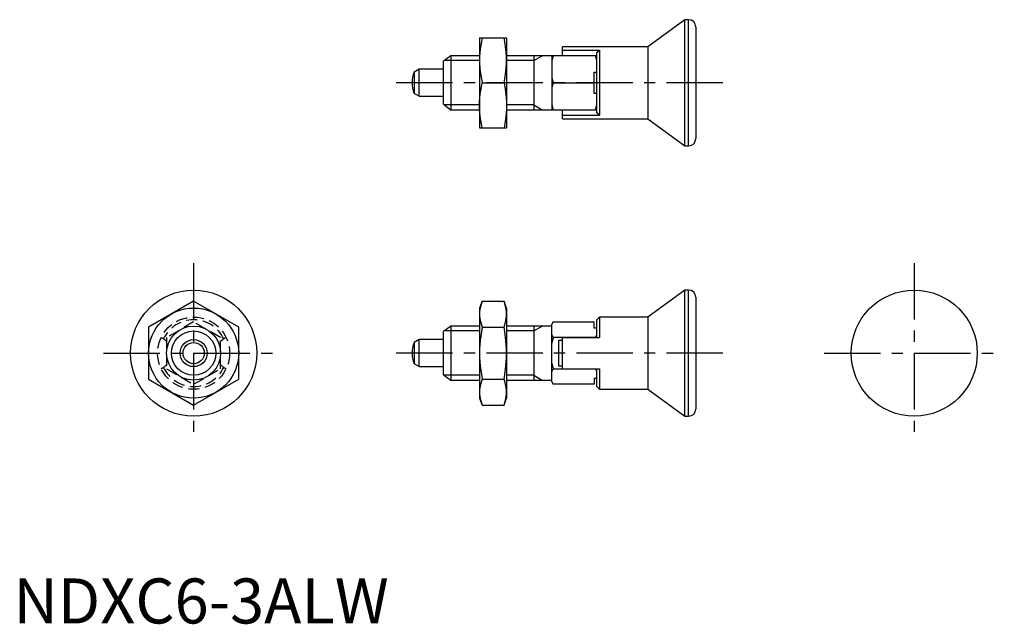
# Model space of a CAD drawing. Extents: x 1 to 110, y 0 to 67.
import ezdxf

# ---------------------------------------------------------------- set-up
doc = ezdxf.new("R2010")
doc.units = 0
doc.header["$LTSCALE"] = 5
doc.linetypes.add('CENTER', pattern=[2, 1.25, -0.25, 0.25, -0.25])
doc.linetypes.add('HIDDEN', pattern=[0.375, 0.25, -0.125])
doc.layers.get('0').update_dxf_attribs({"linetype": 'CONTINUOUS'})
for name, color, linetype in [('1', 1, 'CENTER'), ('2', 2, 'HIDDEN'), ('3', 3, 'CONTINUOUS')]:
    doc.layers.add(name, color=color, linetype=linetype)
doc.styles.add('STANDARD1', font='txt')

msp = doc.modelspace()

# ---------------------------------------------------------------- linework, layer by layer
for p, q in [((74.55, 67), (70.42, 64)), ((74.95, 67), (74.55, 67)), ((74.55, 53), (74.55, 67)), ((74.95, 53), (74.95, 67)), ((75.75, 66.2), (75.75, 53.8)), ((51.74, 65), (54.74, 65)), ((51.74, 65), (51.74, 55)), ((54.74, 65), (54.74, 55)), ((70.42, 64), (60.95, 64)), ((60.95, 63), (60.95, 64)), ((60.95, 63.61), (65.05, 63.61)), ((64.75, 63.35), (65.05, 63.61)), ((65.05, 63.61), (65.05, 56.39)), ((70.42, 64), (70.42, 56)), ((48.56, 63), (47.75, 62.39)), ((47.75, 57.61), (47.75, 62.39)), ((51.74, 63), (48.56, 63)), ((48.56, 63), (48.56, 57)), ((64.69, 63), (54.74, 63)), ((57.75, 63), (57.75, 57)), ((59.9, 63), (59.75, 62.46)), ((59.75, 63), (59.75, 57)), ((64.75, 62.46), (64.63, 63)), ((64.75, 62.91), (64.69, 63)), ((64.75, 56.65), (64.75, 63.35)), ((45.05, 61.5), (44.49, 61.18)), ((47.75, 61.5), (45.05, 61.5)), ((45.05, 58.5), (45.05, 61.5)), ((44.49, 61.18), (44.49, 58.82)), ((59.75, 60.54), (59.9, 60)), ((64.45, 58.82), (64.45, 61.18)), ((64.45, 61.18), (64.75, 61.18)), ((52.02, 60), (54.46, 60)), ((59.9, 60), (59.75, 59.46)), ((59.9, 60), (64.45, 60)), ((45.05, 58.5), (44.49, 58.82)), ((45.05, 58.5), (47.75, 58.5)), ((64.75, 58.82), (64.45, 58.82)), ((47.75, 57.61), (48.56, 57)), ((48.56, 57), (51.74, 57)), ((54.74, 57), (64.69, 57)), ((59.75, 57.54), (59.9, 57)), ((60.95, 56), (60.95, 57)), ((64.63, 57), (64.75, 57.54)), ((64.69, 57), (64.75, 57.09)), ((60.95, 56.39), (65.05, 56.39)), ((60.95, 56), (70.42, 56)), ((65.05, 56.39), (64.75, 56.65)), ((70.42, 56), (74.55, 53)), ((51.74, 55), (54.74, 55)), ((74.55, 53), (74.95, 53)), ((74.55, 37), (70.42, 34)), ((74.95, 37), (74.55, 37)), ((74.55, 23), (74.55, 37)), ((74.95, 23), (74.95, 37)), ((75.75, 36.2), (75.75, 23.8)), ((20, 35.77), (15, 32.89)), ((25, 32.89), (20, 35.77)), ((52.02, 35.77), (51.74, 35)), ((51.74, 35), (51.74, 25)), ((52.02, 35.77), (54.46, 35.77)), ((54.74, 35), (54.46, 35.77)), ((54.74, 35), (54.74, 25)), ((65.05, 34), (64.75, 33.7)), ((70.42, 34), (65.05, 34)), ((65.05, 34), (65.05, 31.73)), ((70.42, 34), (70.42, 26)), ((15, 32.89), (15, 27.11)), ((25, 27.11), (25, 32.89)), ((48.56, 33), (47.75, 32.39)), ((51.74, 33), (48.56, 33)), ((48.56, 33), (48.56, 27)), ((52.02, 32.89), (54.46, 32.89)), ((59.75, 33), (54.74, 33)), ((57.75, 33), (57.75, 27)), ((59.9, 33.46), (59.75, 33.2)), ((59.75, 26.8), (59.75, 33.2)), ((59.9, 33.46), (64.45, 33.46)), ((64.45, 32.78), (64.45, 33.46)), ((64.75, 31.73), (64.75, 33.7)), ((47.75, 27.61), (47.75, 32.39)), ((59.75, 32.04), (59.9, 31.73)), ((59.9, 31.73), (59.75, 31.11)), ((64.63, 31.73), (59.9, 31.73)), ((60.95, 28.27), (60.95, 31.73)), ((60.95, 31.73), (65.05, 31.73)), ((64.75, 32.78), (64.45, 32.78)), ((64.63, 31.73), (64.75, 32.04)), ((64.63, 31.73), (64.63, 31.73)), ((45.05, 31.5), (44.49, 31.18)), ((44.49, 31.18), (44.49, 28.82)), ((47.75, 31.5), (45.05, 31.5)), ((45.05, 28.5), (45.05, 31.5)), ((60.55, 31.43), (60.95, 31.43)), ((60.55, 28.57), (60.55, 31.43)), ((45.05, 28.5), (44.49, 28.82)), ((45.05, 28.5), (47.75, 28.5)), ((59.75, 28.89), (59.9, 28.27)), ((60.95, 28.57), (60.55, 28.57)), ((47.75, 27.61), (48.56, 27)), ((59.9, 28.27), (59.75, 27.96)), ((59.9, 28.27), (64.63, 28.27)), ((60.95, 28.27), (65.05, 28.27)), ((64.63, 28.27), (64.63, 28.27)), ((64.75, 27.96), (64.63, 28.27)), ((64.75, 26.3), (64.75, 28.27)), ((65.05, 28.27), (65.05, 26)), ((15, 27.11), (20, 24.23)), ((20, 24.23), (25, 27.11)), ((48.56, 27), (51.74, 27)), ((52.02, 27.11), (54.46, 27.11)), ((54.74, 27), (59.75, 27)), ((59.75, 26.8), (59.9, 26.54)), ((64.45, 26.54), (59.9, 26.54)), ((64.45, 27.22), (64.75, 27.22)), ((64.45, 27.22), (64.45, 26.54)), ((64.75, 26.3), (65.05, 26)), ((65.05, 26), (70.42, 26)), ((70.42, 26), (74.55, 23)), ((51.74, 25), (52.02, 24.23)), ((52.02, 24.23), (54.46, 24.23)), ((54.46, 24.23), (54.74, 25)), ((74.55, 23), (74.95, 23))]:
    msp.add_line(p, q)
for points in [[(52.02, 65), (51.94, 64.56), (51.81, 63.73), (51.75, 62.91), (51.74, 62.5)], [(54.74, 62.5), (54.73, 62.91), (54.67, 63.73), (54.55, 64.56), (54.46, 65)], [(51.74, 62.5), (51.75, 62.09), (51.81, 61.27), (51.94, 60.44), (52.02, 60)], [(54.46, 60), (54.55, 60.44), (54.67, 61.27), (54.73, 62.09), (54.74, 62.5)], [(51.74, 57.5), (51.75, 57.91), (51.81, 58.73), (51.94, 59.56), (52.02, 60)], [(54.46, 60), (54.55, 59.56), (54.67, 58.73), (54.73, 57.91), (54.74, 57.5)], [(52.02, 55), (51.94, 55.44), (51.81, 56.27), (51.75, 57.09), (51.74, 57.5)], [(54.74, 57.5), (54.73, 57.09), (54.67, 56.27), (54.55, 55.44), (54.46, 55)], [(52.02, 35.77), (51.94, 35.52), (51.81, 35.04), (51.75, 34.57), (51.74, 34.33)], [(54.74, 34.33), (54.73, 34.57), (54.67, 35.04), (54.55, 35.52), (54.46, 35.77)], [(51.74, 34.33), (51.75, 34.09), (51.81, 33.62), (51.94, 33.14), (52.02, 32.89)], [(54.46, 32.89), (54.55, 33.14), (54.67, 33.62), (54.73, 34.09), (54.74, 34.33)], [(52.02, 32.89), (51.94, 32.38), (51.81, 31.41), (51.75, 30.47), (51.74, 30)], [(54.74, 30), (54.73, 30.47), (54.67, 31.41), (54.55, 32.38), (54.46, 32.89)], [(51.74, 30), (51.75, 29.53), (51.81, 28.59), (51.94, 27.62), (52.02, 27.11)], [(54.46, 27.11), (54.55, 27.62), (54.67, 28.59), (54.73, 29.53), (54.74, 30)], [(52.02, 27.11), (51.94, 26.86), (51.81, 26.38), (51.75, 25.91), (51.74, 25.67)], [(54.74, 25.67), (54.73, 25.91), (54.67, 26.38), (54.55, 26.86), (54.46, 27.11)], [(51.74, 25.67), (51.75, 25.43), (51.81, 24.96), (51.94, 24.48), (52.02, 24.23)], [(54.46, 24.23), (54.55, 24.48), (54.67, 24.96), (54.73, 25.43), (54.74, 25.67)]]:
    msp.add_lwpolyline(points)
for centre, radius in [((20, 30), 7), ((100, 30), 7), ((20, 30), 5), ((20, 30), 3), ((20, 30), 1.5), ((20, 30), 1.18)]:
    msp.add_circle(centre, radius)
for centre, radius, start, end in [((74.95, 66.2), 0.8, 0, 90), ((47.25, 60), 3, 156.9005, 203.0995), ((74.95, 53.8), 0.8, 270, 0), ((74.95, 36.2), 0.8, 0, 90), ((47.25, 30), 3, 156.9005, 203.0995), ((74.95, 23.8), 0.8, 270, 0)]:
    msp.add_arc(centre, radius, start, end)
at = {"layer": '1'}
for p, q in [((78.75, 60), (41.25, 60)), ((20, 40), (20, 20)), ((100, 40), (100, 20)), ((10, 30), (30, 30)), ((78.75, 30), (41.25, 30)), ((90, 30), (110, 30))]:
    msp.add_line(p, q, dxfattribs=at)
at = {"layer": '2'}
for p, q in [((20, 33.46), (17, 31.73)), ((23, 31.73), (20, 33.46)), ((17, 31.73), (17, 28.27)), ((23, 28.27), (23, 31.73)), ((17, 28.27), (20, 26.54)), ((20, 26.54), (23, 28.27))]:
    msp.add_line(p, q, dxfattribs=at)
msp.add_circle((20, 30), 4, dxfattribs=at)
for centre, radius, start, end in [((20, 30), 3.7, 25.2873, 154.7127), ((15.6, 30), 1.9, 42.5369, 65.3631), ((24.4, 30), 1.9, 114.6369, 137.4631), ((15.6, 30), 1.9, 294.6369, 317.4631), ((24.4, 30), 1.9, 222.5369, 245.3631), ((20, 30), 3.7, 205.2873, 334.7127)]:
    msp.add_arc(centre, radius, start, end, dxfattribs=at)
at = {"layer": '3'}
for p, q in [((51.74, 62.46), (47.85, 62.46)), ((57.75, 62.46), (54.74, 62.46)), ((57.75, 62.46), (58.69, 63)), ((51.74, 57.54), (47.85, 57.54)), ((57.75, 57.54), (54.74, 57.54)), ((57.75, 57.54), (58.69, 57)), ((57.75, 32.46), (58.69, 33)), ((51.74, 32.46), (47.85, 32.46)), ((57.75, 32.46), (54.74, 32.46)), ((51.74, 27.54), (47.85, 27.54)), ((57.75, 27.54), (54.74, 27.54)), ((57.75, 27.54), (58.69, 27))]:
    msp.add_line(p, q, dxfattribs=at)
msp.add_circle((20, 30), 2.46, dxfattribs=at)

# ---------------------------------------------------------------- texts
at = {"color": 3, "style": 'STANDARD1'}
msp.add_text('NDXC6-3ALW', height=5, dxfattribs=at).set_placement((0, 0))

doc.saveas('drawing.dxf')
